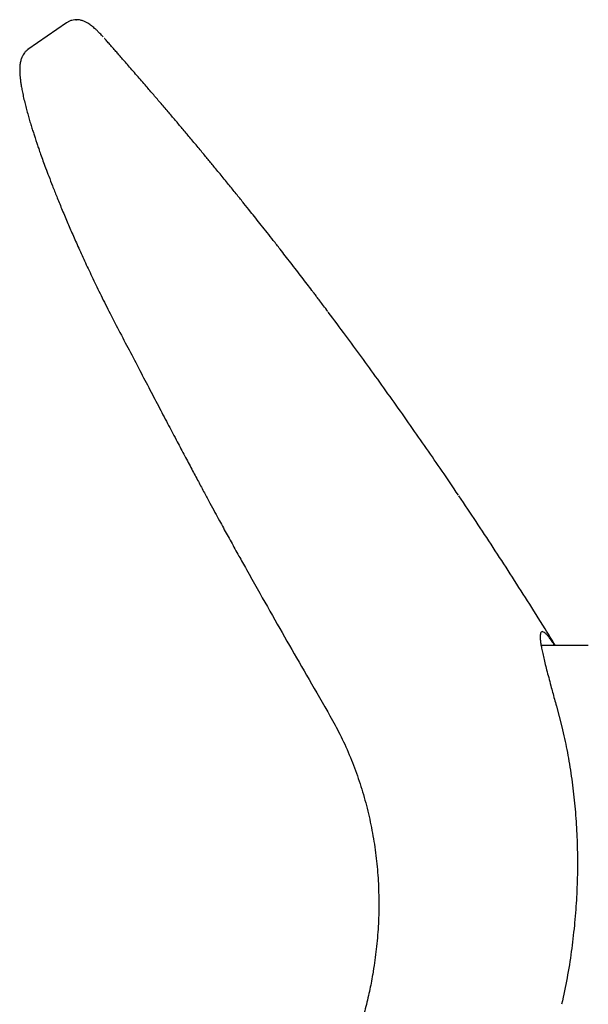
# Model space of a CAD drawing. Extents: x -6.9 to 13.1, y -16.2 to 18.8.
# Drawn here: x 7.6 to 8.7, y 17 to 18.8 of the extents above; entities that cross this region are included whole.
import ezdxf

# ---------------------------------------------------------------- set-up
doc = ezdxf.new("R2010")
doc.units = 0
doc.header["$MEASUREMENT"] = 0
doc.layers.get('0').update_dxf_attribs({"linetype": 'CONTINUOUS'})
doc.layers.add('DEFAULT', color=7, linetype='CONTINUOUS')

# ---------------------------------------------------------------- blocks, each defined once
blk = doc.blocks.new('SE1')
at = {"layer": 'DEFAULT', "color": 7, "linetype": 'CONTINUOUS'}
for p, q in [((7.7274, 18.827), (7.6563, 18.7781)), ((8.603, 17.6786), (8.6902, 17.6787)), ((8.2094, 17.5557), (8.2111, 17.5528)), ((8.6314, 17.5661), (8.6413, 17.528)), ((8.665, 17.166), (8.6646, 17.1616))]:
    blk.add_line(p, q, dxfattribs=at)
for points, knots in [([(7.7459, 18.8329), (7.7447, 18.8329), (7.7436, 18.8329), (7.7426, 18.8329), (7.7407, 18.8327), (7.7388, 18.8323), (7.737, 18.8318), (7.7352, 18.8312), (7.7334, 18.8306), (7.7319, 18.8298), (7.7303, 18.829), (7.7289, 18.8281), (7.7273, 18.827)], [0, 0, 0, 0, 0.15912, 0.15912, 0.15912, 0.44027, 0.44027, 0.44027, 0.720681, 0.720681, 0.720681, 1, 1, 1, 1]), ([(7.795, 18.8013), (7.7944, 18.802), (7.7938, 18.8027), (7.7932, 18.8033), (7.7914, 18.8053), (7.7896, 18.8072), (7.7878, 18.8089), (7.7862, 18.8105), (7.7847, 18.812), (7.7832, 18.8135), (7.7819, 18.8147), (7.7806, 18.8159), (7.7793, 18.817), (7.7782, 18.818), (7.7771, 18.8189), (7.7761, 18.8198), (7.7752, 18.8205), (7.7744, 18.8212), (7.7734, 18.8219), (7.7725, 18.8227), (7.7714, 18.8235), (7.7703, 18.8242), (7.7691, 18.8251), (7.7678, 18.8259), (7.7665, 18.8267), (7.765, 18.8276), (7.7634, 18.8284), (7.7618, 18.8292), (7.76, 18.83), (7.7582, 18.8307), (7.7563, 18.8313), (7.7542, 18.832), (7.7521, 18.8325), (7.75, 18.8327), (7.7483, 18.8329), (7.7467, 18.8329), (7.7449, 18.8329)], [0.0732696, 0.0732696, 0.0732696, 0.0732696, 0.1064165, 0.1064165, 0.1064165, 0.2036732, 0.2036732, 0.2036732, 0.2916988, 0.2916988, 0.2916988, 0.3704348, 0.3704348, 0.3704348, 0.4398353, 0.4398353, 0.4398353, 0.5010365, 0.5010365, 0.5010365, 0.5670233, 0.5670233, 0.5670233, 0.6415407, 0.6415407, 0.6415407, 0.7247463, 0.7247463, 0.7247463, 0.8167837, 0.8167837, 0.8167837, 0.9177614, 0.9177614, 0.9177614, 1, 1, 1, 1]), ([(8.2097, 18.2942), (8.2068, 18.2981), (8.2044, 18.3014), (8.2018, 18.3048), (8.1995, 18.3078), (8.1972, 18.3109), (8.1949, 18.314), (8.1929, 18.3166), (8.191, 18.3192), (8.189, 18.3218), (8.1874, 18.3239), (8.1858, 18.326), (8.1842, 18.3281), (8.1829, 18.3299), (8.1815, 18.3317), (8.1802, 18.3334), (8.1773, 18.3372), (8.1744, 18.341), (8.1715, 18.3448), (8.1682, 18.3491), (8.1649, 18.3535), (8.1616, 18.3578), (8.1583, 18.3621), (8.155, 18.3664), (8.1517, 18.3706), (8.1482, 18.3752), (8.1447, 18.3798), (8.1412, 18.3843), (8.1378, 18.3887), (8.1344, 18.393), (8.1311, 18.3973), (8.1279, 18.4014), (8.1247, 18.4055), (8.1216, 18.4096), (8.1174, 18.4149), (8.1132, 18.4203), (8.109, 18.4257), (8.1052, 18.4305), (8.1014, 18.4353), (8.0976, 18.4402), (8.094, 18.4447), (8.0905, 18.4492), (8.0869, 18.4537), (8.0835, 18.4579), (8.0801, 18.4622), (8.0768, 18.4665), (8.0735, 18.4705), (8.0703, 18.4746), (8.067, 18.4786), (8.063, 18.4837), (8.059, 18.4887), (8.0549, 18.4938), (8.0507, 18.499), (8.0464, 18.5043), (8.0421, 18.5096), (8.0375, 18.5153), (8.0329, 18.521), (8.0283, 18.5267), (8.0231, 18.5331), (8.0179, 18.5395), (8.0127, 18.5458), (8.0101, 18.5491), (8.0074, 18.5523), (8.0047, 18.5556), (8.0024, 18.5584), (8.0001, 18.5612), (7.9978, 18.5639), (7.9959, 18.5664), (7.9939, 18.5688), (7.9919, 18.5712), (7.9898, 18.5737), (7.9877, 18.5762), (7.9857, 18.5787), (7.9835, 18.5813), (7.9814, 18.5839), (7.9792, 18.5865), (7.9768, 18.5893), (7.9745, 18.5922), (7.9721, 18.595), (7.9671, 18.6011), (7.962, 18.6072), (7.9569, 18.6133), (7.9521, 18.6189), (7.9474, 18.6246), (7.9427, 18.6302), (7.9383, 18.6354), (7.934, 18.6405), (7.9297, 18.6456), (7.9253, 18.6507), (7.921, 18.6559), (7.9166, 18.661), (7.9117, 18.6667), (7.9068, 18.6725), (7.9019, 18.6782), (7.8974, 18.6835), (7.8928, 18.6888), (7.8883, 18.6941), (7.8836, 18.6995), (7.879, 18.7049), (7.8744, 18.7103), (7.8716, 18.7135), (7.8688, 18.7167), (7.866, 18.72), (7.8631, 18.7234), (7.8601, 18.7267), (7.8572, 18.7301), (7.8542, 18.7336), (7.8512, 18.7371), (7.8481, 18.7406), (7.8453, 18.7438), (7.8425, 18.747), (7.8397, 18.7503), (7.8373, 18.753), (7.835, 18.7557), (7.8326, 18.7584), (7.8305, 18.7608), (7.8283, 18.7633), (7.8262, 18.7657), (7.8246, 18.7675), (7.8231, 18.7693), (7.8215, 18.7711), (7.8195, 18.7734), (7.8176, 18.7756), (7.8156, 18.7778), (7.8134, 18.7804), (7.8111, 18.783), (7.8089, 18.7855), (7.8069, 18.7878), (7.805, 18.79), (7.803, 18.7922), (7.8014, 18.7941), (7.7997, 18.796), (7.7982, 18.7977), (7.798, 18.798), (7.7978, 18.7982), (7.7975, 18.7985)], [0, 0, 0, 0, 0.020343, 0.020343, 0.020343, 0.037982, 0.037982, 0.037982, 0.052916, 0.052916, 0.052916, 0.065146, 0.065146, 0.065146, 0.075402, 0.075402, 0.075402, 0.097405, 0.097405, 0.097405, 0.122438, 0.122438, 0.122438, 0.14735, 0.14735, 0.14735, 0.17385, 0.17385, 0.17385, 0.199088, 0.199088, 0.199088, 0.222821, 0.222821, 0.222821, 0.254115, 0.254115, 0.254115, 0.282374, 0.282374, 0.282374, 0.308722, 0.308722, 0.308722, 0.333681, 0.333681, 0.333681, 0.357492, 0.357492, 0.357492, 0.387177, 0.387177, 0.387177, 0.418352, 0.418352, 0.418352, 0.452089, 0.452089, 0.452089, 0.489698, 0.489698, 0.489698, 0.50907, 0.50907, 0.50907, 0.525553, 0.525553, 0.525553, 0.539951, 0.539951, 0.539951, 0.554798, 0.554798, 0.554798, 0.570348, 0.570348, 0.570348, 0.587251, 0.587251, 0.587251, 0.623615, 0.623615, 0.623615, 0.657455, 0.657455, 0.657455, 0.688266, 0.688266, 0.688266, 0.719144, 0.719144, 0.719144, 0.753791, 0.753791, 0.753791, 0.785955, 0.785955, 0.785955, 0.81867, 0.81867, 0.81867, 0.838447, 0.838447, 0.838447, 0.859088, 0.859088, 0.859088, 0.880542, 0.880542, 0.880542, 0.900403, 0.900403, 0.900403, 0.91715, 0.91715, 0.91715, 0.932184, 0.932184, 0.932184, 0.943397, 0.943397, 0.943397, 0.957255, 0.957255, 0.957255, 0.973271, 0.973271, 0.973271, 0.987019, 0.987019, 0.987019, 0.998421, 0.998421, 0.998421, 1, 1, 1, 1]), ([(7.6564, 18.778), (7.6553, 18.7772), (7.6544, 18.7765), (7.6535, 18.7758), (7.6522, 18.7746), (7.651, 18.7733), (7.6499, 18.7719), (7.649, 18.7707), (7.6482, 18.7696), (7.6475, 18.7684), (7.6469, 18.7674), (7.6464, 18.7665), (7.646, 18.7657), (7.6456, 18.765), (7.6454, 18.7644), (7.6451, 18.7638), (7.6449, 18.7632), (7.6446, 18.7626), (7.6444, 18.762), (7.644, 18.761), (7.6437, 18.7599), (7.6434, 18.7589), (7.643, 18.7577), (7.6427, 18.7565), (7.6425, 18.7553), (7.6422, 18.754), (7.642, 18.7527), (7.6418, 18.7513), (7.6415, 18.7492), (7.6413, 18.7471), (7.6412, 18.745), (7.6411, 18.743), (7.641, 18.7411), (7.6411, 18.7392), (7.6411, 18.7372), (7.6411, 18.7351), (7.6413, 18.733), (7.6414, 18.7308), (7.6416, 18.7285), (7.6418, 18.7262), (7.6421, 18.7237), (7.6424, 18.7212), (7.6427, 18.7186), (7.6431, 18.716), (7.6435, 18.7133), (7.644, 18.7105), (7.6445, 18.7076), (7.645, 18.7047), (7.6456, 18.7017), (7.6462, 18.6984), (7.647, 18.6949), (7.6477, 18.6914), (7.6485, 18.6879), (7.6494, 18.6842), (7.6503, 18.6805), (7.6511, 18.677), (7.652, 18.6735), (7.653, 18.6698), (7.6539, 18.6664), (7.6548, 18.663), (7.6558, 18.6594), (7.6567, 18.6562), (7.6576, 18.6529), (7.6586, 18.6496), (7.6596, 18.6464), (7.6605, 18.6431), (7.6615, 18.6398), (7.6624, 18.6369), (7.6633, 18.6339), (7.6643, 18.6308), (7.6652, 18.6281), (7.666, 18.6253), (7.6669, 18.6225), (7.6677, 18.62), (7.6685, 18.6175), (7.6694, 18.615), (7.6699, 18.6133), (7.6705, 18.6117), (7.671, 18.61), (7.6718, 18.6078), (7.6725, 18.6056), (7.6732, 18.6034), (7.6742, 18.6006), (7.6751, 18.5979), (7.6761, 18.595), (7.6773, 18.5917), (7.6784, 18.5883), (7.6796, 18.5849), (7.6811, 18.5809), (7.6825, 18.5769), (7.684, 18.5728), (7.6856, 18.5684), (7.6872, 18.5639), (7.6889, 18.5594), (7.6908, 18.5543), (7.6927, 18.5492), (7.6947, 18.544), (7.6969, 18.5382), (7.6991, 18.5324), (7.7015, 18.5264), (7.704, 18.5199), (7.7066, 18.5134), (7.7093, 18.5067), (7.7122, 18.4994), (7.7152, 18.492), (7.7184, 18.4845), (7.7217, 18.4764), (7.7252, 18.4682), (7.7287, 18.4599), (7.732, 18.4522), (7.7353, 18.4445), (7.7388, 18.4367), (7.7424, 18.4284), (7.7461, 18.42), (7.7499, 18.4115), (7.754, 18.4026), (7.7581, 18.3935), (7.7623, 18.3844), (7.7668, 18.3748), (7.7714, 18.365), (7.7761, 18.3552), (7.781, 18.3449), (7.786, 18.3345), (7.7912, 18.324), (7.7967, 18.3129), (7.8023, 18.3016), (7.8079, 18.2907), (7.8128, 18.2809), (7.8177, 18.2715), (7.8236, 18.2604)], [0, 0, 0, 0, 0.008772, 0.008772, 0.008772, 0.021472, 0.021472, 0.021472, 0.03224, 0.03224, 0.03224, 0.041061, 0.041061, 0.041061, 0.048224, 0.048224, 0.048224, 0.055615, 0.055615, 0.055615, 0.068452, 0.068452, 0.068452, 0.08278, 0.08278, 0.08278, 0.098484, 0.098484, 0.098484, 0.123143, 0.123143, 0.123143, 0.145628, 0.145628, 0.145628, 0.168893, 0.168893, 0.168893, 0.193746, 0.193746, 0.193746, 0.219237, 0.219237, 0.219237, 0.244882, 0.244882, 0.244882, 0.270684, 0.270684, 0.270684, 0.29925, 0.29925, 0.29925, 0.327523, 0.327523, 0.327523, 0.353802, 0.353802, 0.353802, 0.377945, 0.377945, 0.377945, 0.399955, 0.399955, 0.399955, 0.420973, 0.420973, 0.420973, 0.439802, 0.439802, 0.439802, 0.456664, 0.456664, 0.456664, 0.471562, 0.471562, 0.471562, 0.481262, 0.481262, 0.481262, 0.493911, 0.493911, 0.493911, 0.509555, 0.509555, 0.509555, 0.528192, 0.528192, 0.528192, 0.549825, 0.549825, 0.549825, 0.573071, 0.573071, 0.573071, 0.599003, 0.599003, 0.599003, 0.627622, 0.627622, 0.627622, 0.658927, 0.658927, 0.658927, 0.69292, 0.69292, 0.69292, 0.729602, 0.729602, 0.729602, 0.763186, 0.763186, 0.763186, 0.798746, 0.798746, 0.798746, 0.836285, 0.836285, 0.836285, 0.875809, 0.875809, 0.875809, 0.917324, 0.917324, 0.917324, 0.960823, 0.960823, 0.960823, 1, 1, 1, 1]), ([(8.4507, 17.9553), (8.4292, 17.987), (8.411, 18.0138), (8.3917, 18.0417), (8.3726, 18.0693), (8.3524, 18.0981), (8.332, 18.1268), (8.3118, 18.1552), (8.2913, 18.1836), (8.2716, 18.2107), (8.2519, 18.2376), (8.2329, 18.2632), (8.2103, 18.2935)], [0, 0, 0, 0, 0.252672, 0.252672, 0.252672, 0.50328, 0.50328, 0.50328, 0.752272, 0.752272, 0.752272, 1, 1, 1, 1]), ([(7.8235, 18.2604), (7.8306, 18.2469), (7.8366, 18.2354), (7.8429, 18.2234), (7.8493, 18.2112), (7.856, 18.1984), (7.8626, 18.1857), (7.8689, 18.1737), (7.8751, 18.1618), (7.8814, 18.1498), (7.8873, 18.1386), (7.8932, 18.1272), (7.8991, 18.1159), (7.9047, 18.1053), (7.9103, 18.0946), (7.9159, 18.084), (7.9211, 18.074), (7.9264, 18.0641), (7.9317, 18.0541), (7.9363, 18.0453), (7.9409, 18.0365), (7.9456, 18.0277), (7.9499, 18.0196), (7.9542, 18.0114), (7.9586, 18.0032), (7.9626, 17.9957), (7.9666, 17.9881), (7.9707, 17.9805), (7.9744, 17.9736), (7.9781, 17.9666), (7.9818, 17.9597), (7.9852, 17.9534), (7.9886, 17.947), (7.9921, 17.9407), (7.9951, 17.935), (7.9982, 17.9293), (8.0013, 17.9236), (8.0041, 17.9185), (8.0068, 17.9134), (8.0096, 17.9083), (8.012, 17.9039), (8.0145, 17.8994), (8.0169, 17.8949), (8.0192, 17.8907), (8.0215, 17.8865), (8.0239, 17.8823), (8.0262, 17.878), (8.0286, 17.8737), (8.031, 17.8694), (8.0358, 17.8606), (8.0408, 17.8516), (8.0455, 17.8431), (8.05, 17.8351), (8.0542, 17.8275), (8.0593, 17.8185)], [0, 0, 0, 0, 0.08505, 0.08505, 0.08505, 0.171406, 0.171406, 0.171406, 0.253071, 0.253071, 0.253071, 0.33004, 0.33004, 0.33004, 0.402311, 0.402311, 0.402311, 0.469882, 0.469882, 0.469882, 0.529287, 0.529287, 0.529287, 0.584512, 0.584512, 0.584512, 0.635554, 0.635554, 0.635554, 0.682413, 0.682413, 0.682413, 0.725086, 0.725086, 0.725086, 0.763573, 0.763573, 0.763573, 0.797871, 0.797871, 0.797871, 0.827981, 0.827981, 0.827981, 0.856397, 0.856397, 0.856397, 0.885467, 0.885467, 0.885467, 0.944475, 0.944475, 0.944475, 1, 1, 1, 1]), ([(8.6106, 17.7086), (8.5988, 17.7276), (8.5887, 17.7436), (8.5781, 17.7604), (8.5678, 17.7766), (8.557, 17.7936), (8.5463, 17.8103), (8.5357, 17.8266), (8.5253, 17.8426), (8.5147, 17.8589), (8.5042, 17.875), (8.4935, 17.8913), (8.4832, 17.9068), (8.4729, 17.9223), (8.463, 17.937), (8.4513, 17.9544)], [0, 0, 0, 0, 0.208584, 0.208584, 0.208584, 0.410683, 0.410683, 0.410683, 0.608492, 0.608492, 0.608492, 0.804203, 0.804203, 0.804203, 1, 1, 1, 1]), ([(8.0593, 17.8184), (8.0867, 17.7698), (8.1103, 17.7279), (8.1342, 17.686), (8.1578, 17.6447), (8.1817, 17.6034), (8.2094, 17.5557)], [0, 0, 0, 0, 0.502844, 0.502844, 0.502844, 1, 1, 1, 1]), ([(8.6053, 17.7036), (8.6045, 17.7034), (8.6039, 17.7033), (8.6034, 17.7028), (8.6029, 17.7024), (8.6024, 17.7016), (8.6021, 17.7006), (8.6018, 17.6996), (8.6016, 17.6984), (8.6015, 17.6969), (8.6014, 17.6955), (8.6013, 17.6938), (8.6014, 17.6918), (8.6015, 17.6899), (8.6017, 17.6877), (8.602, 17.6853), (8.6023, 17.6829), (8.6027, 17.6802), (8.6032, 17.6774), (8.6037, 17.6745), (8.6043, 17.6714), (8.605, 17.6681), (8.6057, 17.6648), (8.6064, 17.6613), (8.6073, 17.6576), (8.6081, 17.6538), (8.6091, 17.6499), (8.6101, 17.6458), (8.6111, 17.6417), (8.6122, 17.6374), (8.6134, 17.6328), (8.6145, 17.6283), (8.6158, 17.6235), (8.6171, 17.6187), (8.6183, 17.614), (8.6196, 17.6093), (8.6211, 17.6036)], [0, 0, 0, 0, 0.083231, 0.083231, 0.083231, 0.166629, 0.166629, 0.166629, 0.250041, 0.250041, 0.250041, 0.333359, 0.333359, 0.333359, 0.416655, 0.416655, 0.416655, 0.499985, 0.499985, 0.499985, 0.58333, 0.58333, 0.58333, 0.666665, 0.666665, 0.666665, 0.749997, 0.749997, 0.749997, 0.83334, 0.83334, 0.83334, 0.916681, 0.916681, 0.916681, 1, 1, 1, 1]), ([(8.6281, 17.6787), (8.6265, 17.681), (8.625, 17.6833), (8.6236, 17.6853), (8.6219, 17.6877), (8.6204, 17.6899), (8.6188, 17.6918), (8.6173, 17.6938), (8.6159, 17.6955), (8.6146, 17.6969), (8.6133, 17.6984), (8.6121, 17.6996), (8.6109, 17.7006), (8.6098, 17.7016), (8.6087, 17.7024), (8.6078, 17.7028), (8.6069, 17.7033), (8.6061, 17.7034), (8.6053, 17.7036)], [0, 0, 0, 0, 0.145254, 0.145254, 0.145254, 0.316131, 0.316131, 0.316131, 0.487054, 0.487054, 0.487054, 0.658171, 0.658171, 0.658171, 0.829256, 0.829256, 0.829256, 1, 1, 1, 1]), ([(8.6211, 17.6036), (8.6223, 17.5993), (8.6233, 17.5956), (8.6244, 17.5916), (8.6254, 17.5876), (8.6266, 17.5833), (8.6277, 17.5791), (8.6289, 17.575), (8.63, 17.5709), (8.6314, 17.5661)], [0, 0, 0, 0, 0.33334, 0.33334, 0.33334, 0.666669, 0.666669, 0.666669, 1, 1, 1, 1]), ([(8.211, 17.5528), (8.218, 17.5404), (8.2238, 17.53), (8.2295, 17.5188), (8.2356, 17.5068), (8.2416, 17.494), (8.2471, 17.4811), (8.2526, 17.4682), (8.2577, 17.4554), (8.2624, 17.4423), (8.267, 17.4293), (8.2714, 17.416), (8.2753, 17.4027), (8.2792, 17.3893), (8.2826, 17.3759), (8.2857, 17.3623), (8.2888, 17.3487), (8.2915, 17.335), (8.2938, 17.3213), (8.2961, 17.3076), (8.298, 17.2937), (8.2995, 17.2799), (8.301, 17.266), (8.3021, 17.2521), (8.3028, 17.2381), (8.3035, 17.2241), (8.3037, 17.2101), (8.3037, 17.1962), (8.3036, 17.1822), (8.3031, 17.1683), (8.3022, 17.1542), (8.3013, 17.1402), (8.3001, 17.1259), (8.2984, 17.1124), (8.2968, 17.0989), (8.2948, 17.086), (8.2924, 17.0708)], [0, 0, 0, 0, 0.077817, 0.077817, 0.077817, 0.161623, 0.161623, 0.161623, 0.24542, 0.24542, 0.24542, 0.329221, 0.329221, 0.329221, 0.413025, 0.413025, 0.413025, 0.496835, 0.496835, 0.496835, 0.580656, 0.580656, 0.580656, 0.66449, 0.66449, 0.66449, 0.748339, 0.748339, 0.748339, 0.832207, 0.832207, 0.832207, 0.916093, 0.916093, 0.916093, 1, 1, 1, 1]), ([(8.6413, 17.528), (8.6449, 17.5125), (8.6478, 17.4995), (8.6506, 17.4857), (8.6533, 17.4718), (8.6559, 17.4571), (8.6581, 17.4424), (8.6603, 17.4277), (8.6622, 17.4131), (8.6638, 17.3982), (8.6654, 17.3834), (8.6667, 17.3684), (8.6677, 17.3532), (8.6687, 17.338), (8.6694, 17.3227), (8.6698, 17.3074), (8.6702, 17.292), (8.6703, 17.2766), (8.6701, 17.2609), (8.6699, 17.2451), (8.6694, 17.2291), (8.6685, 17.2137), (8.6677, 17.1983), (8.6665, 17.1835), (8.665, 17.166)], [0, 0, 0, 0, 0.124979, 0.124979, 0.124979, 0.249988, 0.249988, 0.249988, 0.375003, 0.375003, 0.375003, 0.50001, 0.50001, 0.50001, 0.625003, 0.625003, 0.625003, 0.749988, 0.749988, 0.749988, 0.874981, 0.874981, 0.874981, 1, 1, 1, 1]), ([(8.6646, 17.1616), (8.6627, 17.1438), (8.6611, 17.1289), (8.6589, 17.113), (8.6567, 17.0971), (8.654, 17.0802), (8.651, 17.0643), (8.648, 17.0484), (8.6448, 17.0335), (8.6409, 17.0157)], [0, 0, 0, 0, 0.333334, 0.333334, 0.333334, 0.666668, 0.666668, 0.666668, 1, 1, 1, 1]), ([(8.2923, 17.0708), (8.2903, 17.0594), (8.2885, 17.0497), (8.2864, 17.0396), (8.2841, 17.0291), (8.2815, 17.0181), (8.2786, 17.0073), (8.2759, 16.997), (8.2731, 16.987), (8.27, 16.977), (8.2671, 16.9675), (8.264, 16.9581), (8.2607, 16.9487), (8.2576, 16.9399), (8.2544, 16.9312), (8.251, 16.9225), (8.2478, 16.9144), (8.2445, 16.9063), (8.2411, 16.8983), (8.2379, 16.8909), (8.2345, 16.8834), (8.2311, 16.8761), (8.2274, 16.8682), (8.2235, 16.8603), (8.2196, 16.8525), (8.216, 16.8454), (8.2122, 16.8384), (8.2084, 16.8315), (8.205, 16.8252), (8.2015, 16.819), (8.1979, 16.8128), (8.1947, 16.8074), (8.1914, 16.802), (8.1881, 16.7966), (8.1852, 16.7919), (8.1822, 16.7872), (8.1792, 16.7825), (8.1767, 16.7786), (8.1741, 16.7746), (8.1714, 16.7707), (8.1697, 16.7682), (8.168, 16.7657), (8.1663, 16.7632), (8.1648, 16.761), (8.1633, 16.7589), (8.1619, 16.7568), (8.1606, 16.7551), (8.1594, 16.7533), (8.1582, 16.7516), (8.1571, 16.7502), (8.1561, 16.7488), (8.1551, 16.7474), (8.1539, 16.7457), (8.1526, 16.744), (8.1514, 16.7423), (8.1492, 16.7394), (8.1471, 16.7365), (8.1449, 16.7336), (8.1421, 16.7299), (8.1393, 16.7262), (8.1364, 16.7226), (8.1329, 16.7182), (8.1294, 16.7138), (8.1258, 16.7095), (8.1221, 16.7049), (8.1183, 16.7004), (8.1145, 16.696), (8.1101, 16.691), (8.1057, 16.686), (8.1013, 16.681), (8.0963, 16.6755), (8.0912, 16.67), (8.0861, 16.6647), (8.0804, 16.6587), (8.0746, 16.6529), (8.0687, 16.6471), (8.0622, 16.6407), (8.0556, 16.6344), (8.0491, 16.6285), (8.0428, 16.6228), (8.0367, 16.6174), (8.0295, 16.6112)], [0, 0, 0, 0, 0.058442, 0.058442, 0.058442, 0.11964, 0.11964, 0.11964, 0.17759, 0.17759, 0.17759, 0.232295, 0.232295, 0.232295, 0.283759, 0.283759, 0.283759, 0.331981, 0.331981, 0.331981, 0.376959, 0.376959, 0.376959, 0.425334, 0.425334, 0.425334, 0.469294, 0.469294, 0.469294, 0.508838, 0.508838, 0.508838, 0.543963, 0.543963, 0.543963, 0.574669, 0.574669, 0.574669, 0.600953, 0.600953, 0.600953, 0.617819, 0.617819, 0.617819, 0.63218, 0.63218, 0.63218, 0.644035, 0.644035, 0.644035, 0.653704, 0.653704, 0.653704, 0.665349, 0.665349, 0.665349, 0.68553, 0.68553, 0.68553, 0.711305, 0.711305, 0.711305, 0.742674, 0.742674, 0.742674, 0.775409, 0.775409, 0.775409, 0.812604, 0.812604, 0.812604, 0.85426, 0.85426, 0.85426, 0.900378, 0.900378, 0.900378, 0.950959, 0.950959, 0.950959, 1, 1, 1, 1])]:
    blk.add_open_spline(points, degree=3, knots=knots, dxfattribs=at)
for points in [[(7.7449, 18.833), (7.7452, 18.833), (7.7455, 18.833), (7.7459, 18.833)], [(7.7274, 18.8271), (7.7275, 18.8271), (7.7275, 18.8272), (7.7276, 18.8272)], [(7.7975, 18.7986), (7.7976, 18.7984), (7.7977, 18.7983), (7.7978, 18.7981)], [(8.6288, 17.6787), (8.6232, 17.6882), (8.6173, 17.6979), (8.6106, 17.7086)]]:
    blk.add_open_spline(points, degree=3, dxfattribs=at)

msp = doc.modelspace()

# ---------------------------------------------------------------- block references
at = {"color": 0}
msp.add_blockref('SE1', (0, 0), dxfattribs=at).dxf.unprotected_set("ltscale", 0)

doc.saveas('drawing.dxf')
